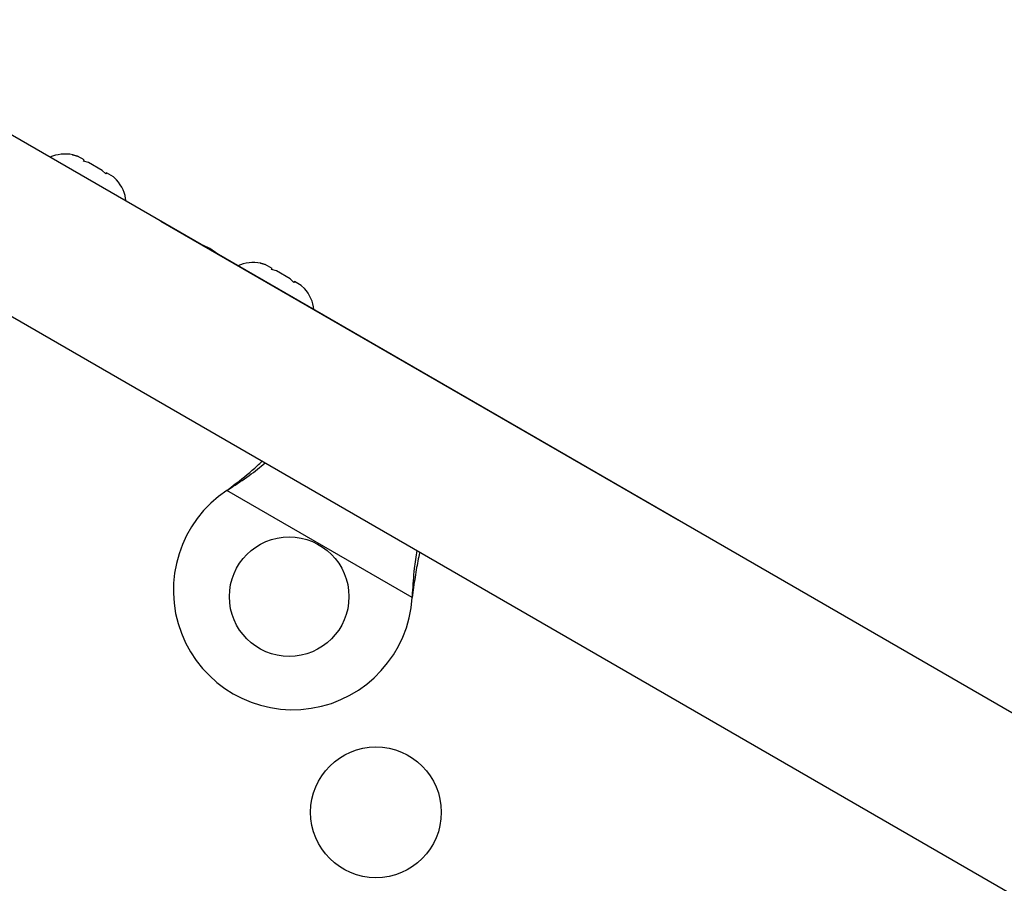
# Model space of a CAD drawing. Units: millimetres. Extents: x -25036 to 2553, y 1239 to 11019.
# Drawn here: x 2136 to 2143, y 1621 to 1627 of the extents above; entities that cross this region are included whole.
import ezdxf

# ---------------------------------------------------------------- set-up
doc = ezdxf.new("R2010")
doc.units = ezdxf.units.MM
doc.layers.add('CONTOUR', color=7, linetype='Continuous')

msp = doc.modelspace()

# ---------------------------------------------------------------- linework, layer by layer
at = {"layer": 'CONTOUR'}
for p, q in [((2147.13822, 1619.75882), (2135.00435, 1626.76431)), ((2134.47933, 1625.855), (2146.61322, 1618.84949)), ((2136.75066, 1625.86103), (2136.78326, 1625.85221)), ((2136.78326, 1625.85221), (2136.75066, 1625.86103)), ((2136.82947, 1625.82553), (2136.78326, 1625.85221)), ((2136.82514, 1625.81803), (2136.82947, 1625.82553)), ((2136.85774, 1625.80921), (2136.82514, 1625.81803)), ((2136.95015, 1625.75585), (2136.85774, 1625.80921)), ((2136.9741, 1625.73203), (2136.95015, 1625.75585)), ((2136.97842, 1625.73953), (2136.9741, 1625.73203)), ((2137.02463, 1625.71285), (2136.97842, 1625.73953)), ((2137.04858, 1625.68903), (2137.02463, 1625.71285)), ((2137.02463, 1625.71285), (2137.04858, 1625.68903)), ((2140.80564, 1623.41499), (2137.34154, 1625.41499)), ((2138.00845, 1625.13485), (2138.04105, 1625.12602)), ((2138.04105, 1625.12602), (2138.00845, 1625.13485)), ((2138.08726, 1625.09934), (2138.04105, 1625.12602)), ((2138.08293, 1625.09185), (2138.08726, 1625.09934)), ((2138.11553, 1625.08302), (2138.08293, 1625.09185)), ((2138.20794, 1625.02966), (2138.11553, 1625.08302)), ((2138.23189, 1625.00585), (2138.20794, 1625.02966)), ((2138.23621, 1625.01334), (2138.23189, 1625.00585)), ((2138.28242, 1624.98666), (2138.23621, 1625.01334)), ((2138.30637, 1624.96285), (2138.28242, 1624.98666)), ((2138.28242, 1624.98666), (2138.30637, 1624.96285)), ((2137.78484, 1623.61464), (2137.81063, 1623.63434)), ((2137.78484, 1623.61464), (2137.80764, 1623.62915)), ((2139.02443, 1622.89896), (2137.78484, 1623.61464)), ((2137.80764, 1623.62915), (2137.81063, 1623.63434)), ((2139.0286, 1622.93115), (2139.02443, 1622.89896)), ((2139.0256, 1622.92596), (2139.02443, 1622.89896)), ((2139.0256, 1622.92596), (2139.0286, 1622.93115))]:
    msp.add_line(p, q, dxfattribs=at)
at = {"layer": 'CONTOUR', "flags": 128}
for points in [[(2137.66925, 1625.23306), (2137.62805, 1625.25263), (2137.60882, 1625.26068)], [(2137.72337, 1625.19454), (2137.70679, 1625.20717), (2137.66925, 1625.23306)]]:
    msp.add_lwpolyline(points, dxfattribs=at)
at = {"layer": 'CONTOUR'}
for centre, radius in [((2138.20089, 1622.90389), 0.4), ((2138.78211, 1621.4606), 0.4375)]:
    msp.add_circle(centre, radius, dxfattribs=at)
for centre, radius, start, end in [((2136.70261, 1625.61172), 0.2539, 78.512587, 114.054991), ((2136.85669, 1625.52276), 0.2539, 5.945009, 41.773154), ((2137.9604, 1624.88554), 0.2539, 78.512587, 114.042102), ((2138.11448, 1624.79658), 0.2539, 5.957898, 41.773154), ((2138.22589, 1622.94719), 0.8, 123.456637, 356.543363)]:
    msp.add_arc(centre, radius, start, end, dxfattribs=at)
for points, knots in [([(2137.80764, 1623.62915), (2137.85056, 1623.65716), (2137.93332, 1623.71118), (2138.00586, 1623.77036), (2138.04078, 1623.79885)], [0, 0, 0, 0, 0.5186333, 1, 1, 1, 1]), ([(2137.81063, 1623.63434), (2137.85969, 1623.67228), (2137.93389, 1623.72966), (2137.99885, 1623.78993), (2138.02085, 1623.81035)], [0, 0, 0, 0, 0.6612293, 1, 1, 1, 1]), ([(2139.05551, 1623.21299), (2139.04935, 1623.17284), (2139.03517, 1623.08044), (2139.02906, 1622.98176), (2139.0256, 1622.92596)], [0, 0, 0, 0, 0.4345577, 1, 1, 1, 1]), ([(2139.07485, 1623.20183), (2139.0736, 1623.19633), (2139.06381, 1623.1533), (2139.04819, 1623.06267), (2139.0354, 1622.97677), (2139.0286, 1622.93115)], [0, 0, 0, 0, 0.0642018, 0.5028887, 1, 1, 1, 1])]:
    msp.add_open_spline(points, degree=3, knots=knots, dxfattribs=at)

doc.saveas('drawing.dxf')
